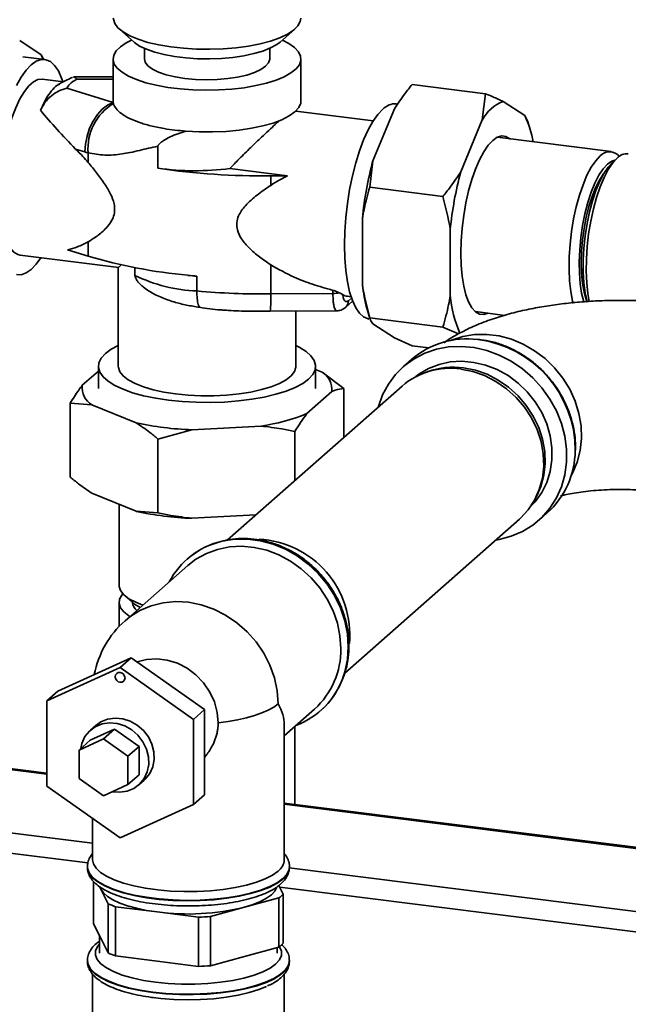
# Paper-space layout 'Blatt1' of a CAD drawing. Units: millimetres. Extents: x 0 to 5940, y 0 to 4200.
# Drawn here: x 5149 to 5266, y 1469 to 1658 of the extents above; entities that cross this region are included whole.
import ezdxf

# ---------------------------------------------------------------- set-up
doc = ezdxf.new("R2010")
doc.units = ezdxf.units.MM
doc.header["$LTSCALE"] = 10

psp = doc.layouts.new('Blatt1')

# ---------------------------------------------------------------- linework, layer by layer
at = {"color": 7, "linetype": 'Continuous', "lineweight": 35}
for p, q in [((5168.35, 1656.12), (5171.16, 1653.65)), ((5199.13, 1653.65), (5201.93, 1656.12)), ((5149.27, 1653.92), (5153.38, 1651.21)), ((5173.14, 1652.44), (5173.14, 1650.41)), ((5197.14, 1650.41), (5197.14, 1652.44)), ((5154.07, 1650.31), (5149.86, 1650.84)), ((5153.38, 1651.21), (5153.91, 1650.21)), ((5167.14, 1650.41), (5167.14, 1642.4)), ((5203.14, 1642.4), (5203.14, 1650.41)), ((5157.66, 1646.02), (5153.59, 1646.54)), ((5159.33, 1646.83), (5159.37, 1646.91)), ((5167.14, 1647.01), (5159.56, 1646.96)), ((5167.14, 1646.56), (5160.23, 1646.51)), ((5158.31, 1644.81), (5167.17, 1642.09)), ((5238.46, 1643.75), (5224.43, 1645.52)), ((5167.14, 1642.4), (5167.17, 1642.09)), ((5237.85, 1638.71), (5238.46, 1643.75)), ((5245.99, 1639.55), (5241.87, 1642.25)), ((5216.98, 1638.55), (5202.14, 1640.42)), ((5221.02, 1640.83), (5216.9, 1630.87)), ((5237.85, 1638.71), (5233.74, 1628.75)), ((5245.99, 1639.55), (5246.52, 1638.54)), ((5247.08, 1636.72), (5246.55, 1638.55)), ((5262.55, 1632.66), (5240.75, 1635.41)), ((5161.75, 1632.59), (5159.98, 1633.13)), ((5175.73, 1633.67), (5175.73, 1629.45)), ((5162.37, 1630.58), (5162.37, 1632.41)), ((5216.9, 1630.87), (5216.3, 1625.83)), ((5263.72, 1631.41), (5262.78, 1630.59)), ((5200.58, 1628.01), (5189.52, 1629.41)), ((5200.58, 1628.01), (5197.34, 1627.99)), ((5197.34, 1626.17), (5197.34, 1627.99)), ((5230.33, 1624.06), (5216.3, 1625.83)), ((5214.89, 1619.81), (5214.89, 1607.15)), ((5231.73, 1617.69), (5231.73, 1605.03)), ((5162.37, 1612.59), (5162.37, 1615.35)), ((5149.34, 1612.8), (5168.23, 1610.42)), ((5162.37, 1612.59), (5158.44, 1613.8)), ((5168.14, 1610.53), (5168.14, 1591.49)), ((5171.34, 1610.4), (5171.34, 1608.92)), ((5197.34, 1605.36), (5197.34, 1610.95)), ((5183.2, 1605.93), (5183.2, 1608.76)), ((5197.34, 1605.36), (5209.25, 1605.45)), ((5209.25, 1605.45), (5209.25, 1606.05)), ((5212.01, 1604.91), (5212.73, 1604.82)), ((5212.23, 1604.06), (5212.81, 1604.57)), ((5211.68, 1602.79), (5213.03, 1603.99)), ((5197.26, 1602.03), (5209.99, 1602.12)), ((5202.14, 1591.49), (5202.14, 1602.06)), ((5215.81, 1602.47), (5216.33, 1600.65)), ((5230.33, 1599.02), (5216.3, 1600.79)), ((5236.54, 1601.97), (5242.15, 1601.26)), ((5216.9, 1599.64), (5221.02, 1596.94)), ((5233.31, 1597.71), (5230.33, 1599.02)), ((5221.02, 1596.94), (5224.43, 1595.44)), ((5227.63, 1595.04), (5224.43, 1595.44)), ((5164.34, 1591.49), (5164.34, 1587.24)), ((5205.94, 1587.24), (5205.94, 1591.49)), ((5224.32, 1592.8), (5222.69, 1591.37)), ((5161.25, 1587.86), (5164.34, 1590.58)), ((5205.94, 1590.88), (5207.19, 1590.37)), ((5207.19, 1590.37), (5211.35, 1587.26)), ((5227.46, 1590.48), (5226.82, 1590.25)), ((5222.49, 1587.69), (5189.01, 1558.17)), ((5209.03, 1586.63), (5204.28, 1582.44)), ((5211.35, 1577.87), (5211.35, 1587.26)), ((5163.09, 1584.12), (5158.93, 1584.4)), ((5158.93, 1570.26), (5158.93, 1584.4)), ((5171.59, 1580.66), (5163.09, 1584.12)), ((5195.48, 1580.04), (5182.23, 1579.32)), ((5182.23, 1579.32), (5175.75, 1577.55)), ((5201.96, 1569.59), (5201.96, 1578.98)), ((5175.75, 1563.41), (5175.75, 1577.55)), ((5255.69, 1575.44), (5255.72, 1575.89)), ((5171.59, 1563.69), (5163.09, 1567.15)), ((5248.06, 1566.18), (5248.36, 1566.78)), ((5168.29, 1565.03), (5168.29, 1549.53)), ((5171.59, 1563.69), (5175.75, 1563.41)), ((5194.51, 1563.02), (5182.23, 1562.35)), ((5248.66, 1561.94), (5250.28, 1563.37)), ((5211.51, 1532.67), (5244.98, 1562.19)), ((5181.33, 1554.53), (5181.3, 1554.5)), ((5181.47, 1553.31), (5169.44, 1542.71)), ((5168.29, 1546.23), (5168.29, 1541.6)), ((5169.38, 1547.55), (5170.78, 1546.31)), ((5170.62, 1535.61), (5156.59, 1529.22)), ((5170.62, 1535.61), (5168.5, 1533.74)), ((5184.65, 1525.68), (5170.62, 1535.61)), ((5154.47, 1527.35), (5168.5, 1533.74)), ((5168.5, 1533.74), (5182.53, 1523.81)), ((5156.59, 1529.22), (5154.47, 1527.35)), ((5154.47, 1511.02), (5154.47, 1527.35)), ((5184.65, 1525.68), (5182.53, 1523.81)), ((5184.65, 1509.35), (5184.65, 1525.68)), ((5199.93, 1520.67), (5205.74, 1525.79)), ((5206.9, 1525.48), (5206.93, 1525.51)), ((5068.17, 1524.15), (5154.47, 1513.28)), ((5154.47, 1513.48), (5068.54, 1524.3)), ((5182.53, 1523.81), (5182.53, 1507.48)), ((5162.76, 1519.79), (5167.44, 1521.92)), ((5163.87, 1522.66), (5162.81, 1521.73)), ((5167.44, 1521.92), (5165.32, 1520.05)), ((5167.44, 1521.92), (5172.12, 1518.61)), ((5199.93, 1496.89), (5199.93, 1522.83)), ((5201.99, 1507.49), (5201.99, 1522.48)), ((5160.64, 1517.92), (5165.32, 1520.05)), ((5162.76, 1519.79), (5160.64, 1517.92)), ((5165.32, 1520.05), (5170, 1516.74)), ((5160.64, 1512.47), (5160.64, 1517.92)), ((5172.12, 1518.61), (5170, 1516.74)), ((5172.12, 1518.61), (5172.12, 1513.17)), ((5170, 1516.74), (5170, 1511.3)), ((5056.15, 1513.55), (5163.23, 1500.06)), ((5165.32, 1509.16), (5160.64, 1512.47)), ((5172.12, 1513.17), (5170, 1511.3)), ((5172.07, 1511.23), (5173.13, 1512.16)), ((5168.5, 1501.08), (5154.47, 1511.02)), ((5170, 1511.3), (5165.32, 1509.16)), ((5055.09, 1509.79), (5162.32, 1496.28)), ((5184.65, 1509.35), (5182.53, 1507.48)), ((5182.53, 1507.48), (5168.5, 1501.08)), ((5311.75, 1493.66), (5199.93, 1507.75)), ((5199.93, 1507.55), (5311.38, 1493.51)), ((5163.23, 1504.81), (5163.23, 1496.89)), ((5162.23, 1495.56), (5162.23, 1495.48)), ((5200.9, 1495.32), (5299.36, 1482.91)), ((5200.93, 1495.48), (5200.93, 1495.56)), ((5200.93, 1495.4), (5200.93, 1495.48)), ((5163.43, 1484.63), (5163.43, 1492.74)), ((5164.57, 1491.75), (5164.8, 1491.26)), ((5164.8, 1491.26), (5166.18, 1488.47)), ((5199.73, 1490.3), (5198.91, 1491.96)), ((5199.07, 1491.65), (5298.3, 1479.15)), ((5192.35, 1487.79), (5198.91, 1489.59)), ((5198.91, 1489.59), (5198.91, 1480.16)), ((5199.73, 1480.88), (5199.73, 1490.3)), ((5166.18, 1488.47), (5166.18, 1479.05)), ((5167.63, 1478.45), (5167.63, 1487.88)), ((5167.63, 1487.88), (5175.57, 1486.88)), ((5185.78, 1486), (5192.35, 1487.79)), ((5175.57, 1486.88), (5183.51, 1485.88)), ((5183.51, 1485.88), (5183.51, 1476.45)), ((5185.78, 1476.58), (5185.78, 1486)), ((5164.8, 1481.84), (5163.43, 1484.63)), ((5164.58, 1482.29), (5164.58, 1478.98)), ((5166.18, 1479.05), (5164.8, 1481.84)), ((5198.91, 1480.16), (5192.35, 1478.37)), ((5198.58, 1478.98), (5198.58, 1480.07)), ((5175.57, 1477.45), (5167.63, 1478.45)), ((5192.35, 1478.37), (5185.78, 1476.58)), ((5162.23, 1477.57), (5162.23, 1477.49)), ((5183.51, 1476.45), (5175.57, 1477.45)), ((5200.93, 1477.49), (5200.93, 1477.57)), ((5163.23, 1474.94), (5163.23, 1461.22)), ((5199.93, 1413.93), (5199.93, 1474.93))]:
    psp.add_line(p, q, dxfattribs=at)
at = {"color": 7, "linetype": 'Continuous', "lineweight": 35, "flags": 128}
for points in [[(5167.19, 1658.24), (5167.2, 1658.05), (5167.46, 1657.2), (5168.09, 1656.37), (5169.06, 1655.58), (5170.36, 1654.84), (5171.96, 1654.18), (5173.82, 1653.59), (5175.92, 1653.1), (5178.21, 1652.72), (5180.63, 1652.45), (5183.15, 1652.29), (5185.71, 1652.26)], [(5185.71, 1652.26), (5188.26, 1652.35), (5190.74, 1652.55), (5193.11, 1652.88), (5195.32, 1653.31), (5197.32, 1653.84), (5199.07, 1654.46), (5200.54, 1655.16), (5201.7, 1655.93), (5202.52, 1656.73), (5202.98, 1657.57), (5203.09, 1658.24)], [(5170.68, 1653.99), (5169.67, 1653.48), (5168.54, 1652.73), (5167.73, 1651.94), (5167.27, 1651.11), (5167.15, 1650.28), (5167.38, 1649.44), (5167.96, 1648.63), (5168.87, 1647.85), (5170.1, 1647.12), (5171.62, 1646.45), (5173.4, 1645.86), (5175.42, 1645.36), (5177.62, 1644.96), (5179.97, 1644.67), (5182.42, 1644.48), (5184.92, 1644.41), (5187.43, 1644.46), (5189.89, 1644.62), (5192.26, 1644.9), (5194.49, 1645.29), (5196.54, 1645.77), (5198.37, 1646.34), (5199.94, 1647), (5201.22, 1647.72), (5202.19, 1648.49), (5202.83, 1649.3), (5203.12, 1650.13), (5203.07, 1650.97), (5202.66, 1651.79), (5201.91, 1652.59), (5200.84, 1653.35), (5199.61, 1653.98)], [(5185.62, 1650.43), (5183.33, 1650.46), (5181.09, 1650.61), (5178.94, 1650.88), (5176.93, 1651.24), (5175.12, 1651.71), (5173.55, 1652.26), (5172.24, 1652.89), (5171.24, 1653.58), (5171.16, 1653.65)], [(5199.13, 1653.65), (5198.5, 1653.17), (5197.31, 1652.52), (5195.85, 1651.93), (5194.13, 1651.43), (5192.2, 1651.02), (5190.1, 1650.71), (5187.89, 1650.51), (5185.62, 1650.43)], [(5157.54, 1646.07), (5157.3, 1646.75), (5156.67, 1648.12), (5155.94, 1649.18), (5155.14, 1649.9), (5154.28, 1650.27), (5153.37, 1650.29), (5152.43, 1649.96), (5151.47, 1649.28), (5150.51, 1648.27), (5149.56, 1646.93), (5148.65, 1645.31)], [(5153.38, 1651.21), (5153.72, 1650.51), (5153.79, 1650.34)], [(5173.14, 1650.41), (5173.3, 1649.77), (5173.82, 1649.09), (5174.68, 1648.46), (5175.86, 1647.88), (5177.32, 1647.38), (5179.01, 1646.97), (5180.9, 1646.67), (5182.91, 1646.48), (5184.99, 1646.41), (5187.08, 1646.46), (5189.11, 1646.64), (5191.01, 1646.92), (5192.74, 1647.32), (5194.24, 1647.8), (5195.46, 1648.37), (5196.37, 1649), (5196.93, 1649.67), (5197.14, 1650.36), (5197.14, 1650.41)], [(5153.59, 1646.54), (5152.77, 1646.47), (5151.91, 1646.04), (5151.03, 1645.27), (5150.16, 1644.16), (5149.32, 1642.75), (5148.53, 1641.05), (5147.79, 1639.12), (5147.14, 1636.98), (5146.58, 1634.69), (5146.12, 1632.28), (5145.78, 1629.83), (5145.56, 1627.37), (5145.46, 1624.96), (5145.49, 1622.65), (5145.65, 1620.49), (5145.94, 1618.52), (5146.34, 1616.8), (5146.85, 1615.34), (5147.46, 1614.2), (5148.15, 1613.38), (5148.92, 1612.91), (5149.34, 1612.8)], [(5181.08, 1636.55), (5183.63, 1636.42), (5186.22, 1636.41), (5188.78, 1636.52), (5191.27, 1636.76), (5193.63, 1637.11), (5195.81, 1637.57), (5197.78, 1638.13), (5199.48, 1638.77), (5200.89, 1639.5), (5201.98, 1640.28), (5202.72, 1641.1), (5203.09, 1641.96), (5203.14, 1642.4)], [(5167.17, 1642.09), (5166.11, 1641.56), (5165.09, 1640.76), (5164.15, 1639.73), (5163.33, 1638.49), (5162.66, 1637.11), (5162.16, 1635.62), (5161.85, 1634.09), (5161.75, 1632.59)], [(5216.22, 1600.55), (5216, 1600.59), (5215.14, 1600.96), (5214.34, 1601.68), (5213.62, 1602.73), (5212.98, 1604.1), (5212.45, 1605.76), (5212.02, 1607.69), (5211.71, 1609.85), (5211.53, 1612.2), (5211.46, 1614.7), (5211.53, 1617.31), (5211.71, 1620), (5212.02, 1622.7), (5212.45, 1625.37), (5212.98, 1627.98), (5213.62, 1630.47), (5214.34, 1632.8), (5215.14, 1634.93), (5216, 1636.82), (5216.91, 1638.45), (5217.86, 1639.78), (5218.82, 1640.8)], [(5243.19, 1635.1), (5243.16, 1635.12), (5242.4, 1635.56), (5241.58, 1635.65), (5240.73, 1635.4), (5239.86, 1634.8), (5239, 1633.87), (5238.15, 1632.62), (5237.33, 1631.09), (5236.57, 1629.31), (5235.87, 1627.3), (5235.25, 1625.12), (5234.73, 1622.8), (5234.32, 1620.4), (5234.01, 1617.95), (5233.83, 1615.52), (5233.77, 1613.15)], [(5255.25, 1603.56), (5255.14, 1604), (5254.8, 1605.84), (5254.58, 1607.89), (5254.49, 1610.11), (5254.52, 1612.46), (5254.68, 1614.88), (5254.96, 1617.32), (5255.36, 1619.73), (5255.86, 1622.06), (5256.47, 1624.27), (5257.16, 1626.29), (5257.91, 1628.1), (5258.73, 1629.64), (5259.58, 1630.89), (5260.44, 1631.83)], [(5263.72, 1631.41), (5262.85, 1630.48), (5262, 1629.23), (5261.19, 1627.68), (5260.43, 1625.88), (5259.74, 1623.85), (5259.14, 1621.65), (5258.63, 1619.32), (5258.23, 1616.91), (5257.95, 1614.46), (5257.8, 1612.04), (5257.76, 1609.7), (5257.86, 1607.48), (5258.08, 1605.43), (5258.34, 1603.92)], [(5261.85, 1630.24), (5262.67, 1630.8), (5263.22, 1630.98)], [(5257.34, 1603.74), (5257.29, 1603.88), (5256.89, 1605.48), (5256.61, 1607.31), (5256.45, 1609.35), (5256.42, 1611.54), (5256.52, 1613.82), (5256.74, 1616.15), (5257.08, 1618.47), (5257.53, 1620.73), (5258.08, 1622.87), (5258.72, 1624.85), (5259.44, 1626.61), (5260.21, 1628.12), (5261.02, 1629.34), (5261.85, 1630.24)], [(5257.95, 1603.8), (5257.93, 1603.89), (5257.57, 1605.59), (5257.32, 1607.5), (5257.19, 1609.6), (5257.19, 1611.83), (5257.32, 1614.15), (5257.57, 1616.51), (5257.93, 1618.84), (5258.4, 1621.1), (5258.97, 1623.24), (5259.62, 1625.21), (5260.35, 1626.97), (5261.13, 1628.47), (5261.95, 1629.69), (5262.78, 1630.59)], [(5257.95, 1603.8), (5257.77, 1604.27), (5257.36, 1605.71), (5257.05, 1607.39), (5256.87, 1609.27), (5256.81, 1611.32), (5256.87, 1613.48), (5257.05, 1615.69), (5257.36, 1617.9), (5257.77, 1620.07), (5258.28, 1622.12), (5258.88, 1624.02), (5259.56, 1625.72), (5260.29, 1627.17), (5261.04, 1628.32)], [(5151.47, 1610.06), (5152.43, 1611.07), (5153.31, 1612.3)], [(5233.77, 1613.15), (5233.83, 1610.9), (5234.01, 1608.79), (5234.32, 1606.88), (5234.73, 1605.22), (5235.25, 1603.82), (5235.87, 1602.72), (5236.57, 1601.94), (5237.33, 1601.51), (5238.15, 1601.41), (5238.98, 1601.66)], [(5148.65, 1609.07), (5149.56, 1609.05), (5150.51, 1609.38), (5151.47, 1610.06)], [(5231.84, 1596.44), (5231.96, 1596.49), (5234.12, 1597.19), (5236.39, 1597.56), (5238.74, 1597.59), (5241.1, 1597.3), (5243.44, 1596.67), (5245.72, 1595.72), (5247.88, 1594.48), (5249.88, 1592.97), (5251.7, 1591.21), (5253.28, 1589.23), (5254.6, 1587.09), (5255.64, 1584.82), (5256.37, 1582.46), (5256.78, 1580.06), (5256.86, 1577.67), (5256.61, 1575.33), (5256.04, 1573.09), (5255.16, 1570.99), (5254.82, 1570.38)], [(5177.79, 1585), (5175.31, 1585.38), (5173, 1585.86), (5170.9, 1586.43), (5169.05, 1587.1), (5167.46, 1587.83), (5166.18, 1588.63), (5165.23, 1589.48), (5164.62, 1590.37), (5164.35, 1591.27), (5164.45, 1592.18), (5164.89, 1593.07), (5165.69, 1593.94), (5166.81, 1594.76), (5168.14, 1595.48)], [(5202.14, 1595.48), (5202.82, 1595.14), (5204.1, 1594.34), (5205.05, 1593.49), (5205.67, 1592.61), (5205.93, 1591.7), (5205.84, 1590.8), (5205.39, 1589.9), (5204.6, 1589.04), (5203.47, 1588.21), (5202.03, 1587.44), (5200.3, 1586.74), (5198.32, 1586.12), (5196.1, 1585.59), (5193.7, 1585.17), (5191.15, 1584.85), (5188.5, 1584.64), (5185.79, 1584.56), (5183.07, 1584.59), (5180.39, 1584.74), (5177.79, 1585)], [(5217.95, 1583.69), (5217.97, 1583.77), (5218.77, 1586.01), (5219.88, 1588.08), (5221.27, 1589.94), (5222.91, 1591.56), (5224.79, 1592.92), (5226.85, 1593.99), (5229.08, 1594.75), (5231.42, 1595.19), (5233.84, 1595.3), (5236.29, 1595.07), (5238.73, 1594.52), (5241.11, 1593.64), (5243.4, 1592.47), (5245.55, 1591.01), (5247.53, 1589.29), (5249.29, 1587.35), (5250.81, 1585.22), (5252.06, 1582.94), (5253.02, 1580.54), (5253.66, 1578.07), (5253.99, 1575.58), (5253.99, 1573.11), (5253.66, 1570.7), (5253.02, 1568.4), (5252.06, 1566.25), (5250.81, 1564.28), (5249.29, 1562.53), (5247.53, 1561.03), (5245.55, 1559.82), (5243.4, 1558.9), (5241.11, 1558.3), (5240.43, 1558.19)], [(5179.13, 1586.19), (5176.88, 1586.53), (5174.81, 1586.99), (5172.95, 1587.54), (5171.36, 1588.17), (5170.05, 1588.88), (5169.07, 1589.64), (5168.44, 1590.44), (5168.16, 1591.26), (5168.14, 1591.49)], [(5202.14, 1591.49), (5202.13, 1591.3), (5201.87, 1590.48), (5201.25, 1589.68), (5200.29, 1588.92), (5199.01, 1588.21), (5197.43, 1587.57), (5195.58, 1587.02), (5193.52, 1586.56), (5191.28, 1586.2), (5188.9, 1585.96), (5186.45, 1585.84), (5183.97, 1585.83), (5181.51, 1585.95), (5179.13, 1586.19)], [(5225.13, 1589.51), (5225.73, 1589.96), (5227.57, 1591.06), (5229.59, 1591.85), (5231.74, 1592.32), (5233.97, 1592.45), (5236.24, 1592.25), (5238.5, 1591.71), (5240.7, 1590.86), (5242.79, 1589.7), (5244.72, 1588.26), (5246.47, 1586.58), (5247.98, 1584.68), (5249.24, 1582.62), (5250.2, 1580.43), (5250.85, 1578.15), (5251.19, 1575.85), (5251.19, 1573.56), (5250.85, 1571.34), (5250.2, 1569.23), (5249.24, 1567.28), (5247.98, 1565.53), (5247.11, 1564.59)], [(5244.98, 1562.19), (5245.18, 1562.37), (5246.66, 1563.99), (5247.87, 1565.83), (5248.78, 1567.87), (5249.37, 1570.06), (5249.62, 1572.35), (5249.54, 1574.7), (5249.12, 1577.06), (5248.37, 1579.37), (5247.3, 1581.58), (5245.95, 1583.65), (5244.34, 1585.54), (5242.5, 1587.2), (5240.48, 1588.6), (5238.31, 1589.71), (5236.05, 1590.51), (5233.73, 1590.97)], [(5234.26, 1591.19), (5236.54, 1590.73), (5238.77, 1589.95), (5240.91, 1588.86), (5242.9, 1587.48), (5244.71, 1585.84), (5246.29, 1583.99), (5247.62, 1581.94), (5248.67, 1579.76), (5249.41, 1577.49), (5249.82, 1575.17), (5249.91, 1572.86), (5249.66, 1570.6), (5249.08, 1568.45), (5248.36, 1566.78)], [(5187.8, 1557.89), (5188.04, 1557.95), (5190.42, 1558.32), (5192.87, 1558.35), (5195.34, 1558.04), (5197.79, 1557.39), (5200.16, 1556.42), (5202.43, 1555.14), (5204.54, 1553.58), (5206.46, 1551.77), (5208.14, 1549.74), (5209.57, 1547.52), (5210.7, 1545.17), (5211.53, 1542.72), (5212.03, 1540.22), (5212.2, 1537.71), (5212.03, 1535.25), (5211.53, 1532.87), (5211.29, 1532.12)], [(5211.2, 1531.8), (5211.56, 1532.9), (5212.06, 1535.28), (5212.23, 1537.74), (5212.06, 1540.24), (5211.56, 1542.74), (5210.73, 1545.2), (5209.6, 1547.55), (5208.17, 1549.76), (5206.49, 1551.8), (5204.57, 1553.61), (5202.46, 1555.17), (5200.19, 1556.45), (5197.82, 1557.42), (5195.37, 1558.06), (5192.9, 1558.38), (5190.45, 1558.34), (5188.3, 1558.02)], [(5181.47, 1553.31), (5183.03, 1554.52), (5185.02, 1555.62), (5187.17, 1556.4), (5189.45, 1556.86), (5191.81, 1556.98), (5194.2, 1556.77), (5196.58, 1556.21), (5198.91, 1555.34), (5201.13, 1554.15), (5203.2, 1552.68), (5205.09, 1550.96), (5206.75, 1549.01), (5208.16, 1546.88), (5209.28, 1544.61), (5210.1, 1542.24), (5210.6, 1539.82), (5210.77, 1537.39)], [(5168.29, 1549.53), (5168.31, 1549.3), (5168.58, 1548.49), (5169.22, 1547.7), (5170.19, 1546.94), (5171.48, 1546.25), (5172.83, 1545.7)], [(5170.37, 1543.53), (5170.19, 1543.64), (5169.22, 1544.4), (5168.58, 1545.19), (5168.31, 1546), (5168.39, 1546.82), (5168.82, 1547.63), (5169.04, 1547.88)], [(5198.75, 1526.79), (5198.57, 1529.27), (5198.05, 1531.75), (5197.2, 1534.17), (5196.02, 1536.48), (5194.55, 1538.64), (5192.82, 1540.61), (5190.86, 1542.33), (5188.71, 1543.79), (5186.42, 1544.94), (5184.02, 1545.77), (5181.58, 1546.25), (5179.14, 1546.38), (5176.75, 1546.16), (5174.45, 1545.59), (5172.3, 1544.67), (5170.34, 1543.44), (5169.44, 1542.71)], [(5170.78, 1546.31), (5171.28, 1545.92), (5172.36, 1545.28)], [(5171.76, 1534.81), (5173.58, 1535.29), (5175.53, 1535.41), (5177.52, 1535.16), (5179.47, 1534.55), (5181.32, 1533.59), (5183.01, 1532.33), (5184.48, 1530.79), (5185.67, 1529.05), (5186.56, 1527.14), (5187.1, 1525.15), (5187.28, 1523.14)], [(5167.56, 1531.98), (5167.64, 1532.33), (5167.84, 1532.61), (5168.14, 1532.77), (5168.5, 1532.8), (5168.86, 1532.68), (5169.16, 1532.44), (5169.36, 1532.11), (5169.44, 1531.74), (5169.36, 1531.39), (5169.16, 1531.11), (5168.86, 1530.94), (5168.5, 1530.91), (5168.14, 1531.03), (5167.84, 1531.27), (5167.64, 1531.61), (5167.56, 1531.98)], [(5198.75, 1526.79), (5197.92, 1526.16), (5196.88, 1525.57), (5195.66, 1525.03), (5194.26, 1524.53), (5192.7, 1524.08), (5191.01, 1523.7), (5189.19, 1523.38), (5187.28, 1523.14)], [(5163.87, 1522.66), (5164.81, 1523.33), (5166.11, 1523.86), (5167.52, 1524.06), (5168.99, 1523.93), (5170.43, 1523.48), (5171.77, 1522.72), (5172.95, 1521.69), (5173.91, 1520.45), (5174.6, 1519.06), (5174.97, 1517.58), (5175.03, 1516.1), (5174.76, 1514.68), (5174.17, 1513.4), (5173.3, 1512.32), (5173.13, 1512.16)], [(5167.03, 1509.94), (5168.42, 1509.83), (5169.83, 1510.03), (5171.13, 1510.56), (5172.24, 1511.38), (5173.11, 1512.46), (5173.7, 1513.74), (5173.97, 1515.16), (5173.91, 1516.65), (5173.53, 1518.12), (5172.85, 1519.51), (5171.89, 1520.75), (5170.71, 1521.78), (5169.37, 1522.54), (5167.93, 1523), (5166.46, 1523.13), (5165.05, 1522.92), (5163.75, 1522.4), (5162.64, 1521.57), (5161.77, 1520.49), (5161.18, 1519.21), (5160.95, 1518.19)], [(5198.75, 1494.73), (5197.68, 1493.96), (5196.29, 1493.24), (5194.62, 1492.59), (5192.7, 1492.03), (5190.56, 1491.56), (5188.25, 1491.2), (5185.8, 1490.94), (5183.28, 1490.8), (5180.72, 1490.78), (5178.17, 1490.88), (5175.7, 1491.1), (5173.34, 1491.43), (5171.13, 1491.87), (5169.14, 1492.4), (5167.38, 1493.02), (5165.9, 1493.72), (5164.73, 1494.48), (5163.88, 1495.28), (5163.38, 1496.12), (5163.23, 1496.89)], [(5200.93, 1495.57), (5200.86, 1494.99), (5200.44, 1494.12), (5199.68, 1493.28), (5198.58, 1492.48), (5197.16, 1491.74), (5195.46, 1491.07), (5193.49, 1490.48), (5191.3, 1489.98), (5188.94, 1489.59), (5186.43, 1489.32), (5183.83, 1489.15), (5181.2, 1489.11), (5178.57, 1489.19), (5175.99, 1489.39), (5173.52, 1489.7), (5171.2, 1490.12), (5169.07, 1490.64), (5167.18, 1491.25), (5165.55, 1491.95), (5164.23, 1492.71), (5163.22, 1493.52), (5162.56, 1494.37), (5162.25, 1495.25), (5162.23, 1495.55)], [(5162.23, 1495.48), (5162.25, 1495.17), (5162.56, 1494.29), (5163.22, 1493.44), (5164.23, 1492.63), (5165.55, 1491.87), (5167.18, 1491.17), (5169.07, 1490.56), (5171.2, 1490.04), (5173.52, 1489.62), (5175.99, 1489.3), (5178.57, 1489.11), (5181.2, 1489.03), (5183.83, 1489.07), (5186.43, 1489.24), (5188.94, 1489.51), (5191.3, 1489.9), (5193.49, 1490.4), (5195.46, 1490.98), (5197.16, 1491.66), (5198.58, 1492.4), (5199.68, 1493.2)], [(5175.57, 1486.88), (5173.55, 1487.19), (5171.66, 1487.58), (5169.94, 1488.05), (5168.43, 1488.59), (5167.13, 1489.19), (5166.09, 1489.85), (5165.31, 1490.54), (5164.8, 1491.26)], [(5198.51, 1491.64), (5198.5, 1491.62), (5198.13, 1490.89), (5197.48, 1490.18), (5196.56, 1489.5), (5195.39, 1488.87), (5193.97, 1488.3), (5192.35, 1487.79)], [(5164.58, 1480.8), (5164.16, 1480.27), (5163.78, 1479.43), (5163.77, 1478.58), (5164.12, 1477.74), (5164.83, 1476.93), (5165.88, 1476.15), (5167.25, 1475.44), (5168.9, 1474.79), (5170.82, 1474.23), (5172.96, 1473.77), (5175.27, 1473.42)], [(5175.27, 1473.42), (5177.71, 1473.17), (5180.23, 1473.05), (5182.78, 1473.04), (5185.3, 1473.16), (5187.75, 1473.4), (5190.07, 1473.75), (5192.22, 1474.2), (5194.15, 1474.76), (5195.82, 1475.39), (5197.21, 1476.11), (5198.28, 1476.88), (5199.01, 1477.69), (5199.38, 1478.53), (5199.39, 1479.38), (5199.04, 1480.22), (5199.03, 1480.24)], [(5174.74, 1471.53), (5172.34, 1471.9), (5170.11, 1472.37), (5168.1, 1472.94), (5166.33, 1473.6), (5164.85, 1474.33), (5163.68, 1475.12), (5162.85, 1475.95), (5162.36, 1476.82), (5162.23, 1477.56)], [(5162.23, 1477.49), (5162.36, 1476.73), (5162.85, 1475.87), (5163.68, 1475.03), (5164.85, 1474.24), (5166.33, 1473.52), (5168.1, 1472.86), (5170.11, 1472.29), (5172.34, 1471.82), (5174.74, 1471.45)], [(5200.93, 1477.59), (5200.93, 1477.44), (5200.7, 1476.56), (5200.11, 1475.7), (5199.17, 1474.88), (5197.91, 1474.11), (5196.35, 1473.4), (5194.51, 1472.77), (5192.42, 1472.22), (5190.14, 1471.78), (5187.7, 1471.45), (5185.14, 1471.23), (5182.52, 1471.12), (5179.88, 1471.14), (5177.27, 1471.28), (5174.74, 1471.53)], [(5174.74, 1471.45), (5177.27, 1471.2), (5179.88, 1471.06), (5182.52, 1471.04), (5185.14, 1471.15), (5187.7, 1471.37), (5190.14, 1471.7), (5192.42, 1472.14), (5194.51, 1472.69), (5196.35, 1473.32), (5197.91, 1474.03), (5199.17, 1474.8), (5200.11, 1475.62), (5200.7, 1476.48), (5200.93, 1477.36), (5200.93, 1477.49)], [(5174.81, 1470.47), (5176.31, 1470.29), (5178.8, 1470.11), (5181.36, 1470.04), (5183.91, 1470.09), (5186.42, 1470.25), (5188.84, 1470.53), (5191.11, 1470.93), (5193.2, 1471.42), (5195.07, 1472), (5196.53, 1472.61)]]:
    psp.add_lwpolyline(points, dxfattribs=at)
at = {"color": 7, "linetype": 'Continuous', "lineweight": 35}
for centre, radius, start, end in [((5244.52, 1635.19), 7.54, 110.5856, 152.2336), ((5172.44, 1633.24), 10.1, 121.1666, 184.6787), ((5169.26, 1642.41), 2.12, 188.8312, 194.5973), ((5221.22, 1638.5), 3.32, 86.6791, 136.4073), ((5229.03, 1631.3), 18.85, 9.8947, 25.9356), ((5282.93, 1613.16), 68.36, 164.9814, 174.4115), ((5262.22, 1630.27), 2.36, 37.5961, 138.8796), ((5265.65, 1629.61), 2.64, 86.1443, 136.9421), ((5195.99, 1768.27), 140.29, 261.6964, 270.5498), ((5182.81, 1682.4), 53.42, 262.3842, 277.2209), ((5299.76, 1611.04), 68.36, 164.9814, 174.4115), ((5190.98, 1710.13), 101.64, 253.6492, 264.6345), ((5184.28, 1635.27), 29.36, 243.8492, 267.8913), ((5195.29, 1742.99), 134.78, 264.1176, 264.852), ((5187.13, 1658.45), 49.84, 263.4919, 265.4777), ((5244.16, 1610.42), 29.45, 186.3774, 195.6642), ((5196.19, 1751.66), 146.31, 264.9046, 270.4473), ((5172.38, 1604.24), 24.98, 354.9286, 2.5816), ((5209.27, 1610.35), 4.9, 269.806, 284.3053), ((5212.29, 1606.95), 2.06, 235.1381, 262.3761), ((5254.82, 1607.14), 23.19, 185.208, 203.6597), ((5210.56, 1604.03), 1.67, 313.1659, 0.9631), ((5234.95, 1580.46), 16.29, 82.7782, 130.7474), ((5234.29, 1575.44), 21.36, 359.6897, 82.725), ((5232.33, 1576.78), 14.54, 82.3554, 109.5518), ((5205.26, 1587.1), 3.8, 352.8607, 59.4424), ((5231.71, 1576.98), 14.14, 81.7779, 130.7249), ((5165.02, 1587.39), 3.8, 172.8607, 239.4424), ((5190.37, 1616.13), 36.45, 278.0708, 292.4455), ((5184.29, 1638.58), 59.3, 257.6332, 268.0053), ((5239.33, 1575.47), 16.32, 312.132, 359.4807), ((5184.29, 1621.61), 59.3, 257.6332, 268.0053), ((5191.41, 1543.06), 15.26, 103.6773, 152.2122), ((5191.52, 1542.91), 15.45, 102.0193, 131.237), ((5194.16, 1540.05), 18.32, 354.7008, 86.9818), ((5173.14, 1546.39), 2.26, 184.1088, 229.3984), ((5181.58, 1528.95), 18.35, 131.4096, 169.1843), ((5195.49, 1537.12), 15.28, 312.1303, 1.0054), ((5196.8, 1536.95), 15.28, 290.6122, 341.5868), ((5196.68, 1537.06), 15.44, 311.5811, 340.0911), ((5197.04, 1497.07), 2.9, 306.1027, 356.4494), ((5197.84, 1495.7), 3.1, 306.3763, 354.4644), ((5195.39, 1494.4), 5.97, 306.1937, 316.6256), ((5173.77, 1505.02), 18.21, 245.3588, 250.3167), ((5181.51, 1532.27), 45.78, 262.5487, 283.6968), ((5181.65, 1540.82), 54.98, 271.9366, 274.309), ((5195.39, 1484.98), 5.97, 306.1937, 316.6256), ((5173.77, 1495.59), 18.21, 245.3588, 250.3167), ((5181.65, 1531.4), 54.98, 271.9366, 274.309)]:
    psp.add_arc(centre, radius, start, end, dxfattribs=at)
psp.add_ellipse((5181.58, 1528.95), major_axis=(17.94, -8.1), ratio=0.476834, start_param=0.212016, end_param=0.573383, dxfattribs=at)
for points, knots in [([(5159.31, 1646.86), (5159.08, 1646.75), (5158.03, 1646.25), (5157.26, 1645.83), (5156.65, 1645.5)], [0, 0, 0, 0, 0.213635, 1, 1, 1, 1]), ([(5160.23, 1646.51), (5159.7, 1646.21), (5158.75, 1645.68), (5158.45, 1645.08), (5158.31, 1644.81)], [0, 0, 0, 0, 0.557056, 1, 1, 1, 1]), ([(5159.56, 1646.91), (5159.62, 1646.92), (5159.8, 1646.96), (5160.06, 1646.69), (5160.23, 1646.51)], [0, 0, 0, 0, 0.310558, 1, 1, 1, 1]), ([(5156.9, 1645.59), (5156.72, 1645.51), (5156.21, 1645.26), (5155.32, 1644.3), (5154.26, 1642.76), (5153.59, 1641.3), (5153.25, 1640.56)], [0, 0, 0, 0, 0.139141, 0.411017, 0.700421, 1, 1, 1, 1]), ([(5158.31, 1644.81), (5157.77, 1644.65), (5156.74, 1644.35), (5155.29, 1643.39), (5154.06, 1642.15), (5153.51, 1641.07), (5153.25, 1640.56)], [0, 0, 0, 0, 0.259746, 0.500433, 0.764306, 1, 1, 1, 1]), ([(5224.43, 1645.52), (5223.96, 1644.93), (5222.73, 1643.39), (5221.67, 1641.8), (5221.02, 1640.83)], [0, 0, 0, 0, 0.385815, 1, 1, 1, 1]), ([(5238.46, 1643.75), (5238.93, 1643.55), (5240.16, 1643.05), (5241.22, 1642.55), (5241.87, 1642.25)], [0, 0, 0, 0, 0.385815, 1, 1, 1, 1]), ([(5159.98, 1633.13), (5158.76, 1634.4), (5156.29, 1636.99), (5154.27, 1639.36), (5153.25, 1640.56)], [0, 0, 0, 0, 0.494621, 1, 1, 1, 1]), ([(5167.21, 1641.88), (5167.34, 1641.55), (5167.62, 1640.88), (5168.65, 1639.93), (5170.13, 1639.04), (5172.03, 1638.25), (5174.32, 1637.57), (5177.28, 1636.94), (5179.67, 1636.7), (5181.08, 1636.55)], [0, 0, 0, 0, 0.132339, 0.268516, 0.400856, 0.537033, 0.669372, 0.805549, 1, 1, 1, 1]), ([(5199.01, 1638.58), (5198.74, 1638.34), (5197.78, 1637.47), (5195.88, 1635.7), (5193.5, 1633.42), (5191.43, 1631.4), (5190.11, 1630.02), (5189.52, 1629.41)], [0, 0, 0, 0, 0.112111, 0.402986, 0.612276, 0.827557, 1, 1, 1, 1]), ([(5181.08, 1636.55), (5180.04, 1636.23), (5178.48, 1635.76), (5176.94, 1634.86), (5176.24, 1634.35), (5175.93, 1634.05), (5175.8, 1633.88), (5175.74, 1633.77), (5175.73, 1633.7), (5175.73, 1633.67)], [0, 0, 0, 0, 0.497672, 0.748646, 0.874249, 0.936931, 0.968274, 0.985586, 1, 1, 1, 1]), ([(5159.98, 1633.13), (5160.45, 1632.66), (5161.27, 1631.85), (5162.04, 1630.96), (5162.37, 1630.58)], [0, 0, 0, 0, 0.57668, 1, 1, 1, 1]), ([(5175.73, 1633.67), (5175.13, 1633.55), (5173.93, 1633.31), (5172.17, 1632.86), (5170.48, 1632.48), (5168.25, 1632.08), (5165.53, 1631.85), (5163.43, 1632.22), (5162.37, 1632.41)], [0, 0, 0, 0, 0.124908, 0.24962, 0.385105, 0.49839, 0.748016, 1, 1, 1, 1]), ([(5162.37, 1632.41), (5162.25, 1632.44), (5162.05, 1632.5), (5161.84, 1632.56), (5161.75, 1632.59)], [0, 0, 0, 0, 0.559991, 1, 1, 1, 1]), ([(5162.37, 1630.58), (5162.91, 1629.93), (5163.99, 1628.62), (5165.48, 1626.61), (5166.68, 1624.63), (5167.38, 1622.82), (5167.51, 1621.22), (5167.11, 1619.65), (5166.01, 1618.05), (5164.32, 1616.56), (5163.02, 1615.76), (5162.37, 1615.35)], [0, 0, 0, 0, 0.124373, 0.249862, 0.357695, 0.448866, 0.517695, 0.586454, 0.70092, 0.848787, 1, 1, 1, 1]), ([(5197.34, 1626.17), (5197.91, 1626.53), (5198.96, 1627.19), (5200.07, 1627.75), (5200.58, 1628.01)], [0, 0, 0, 0, 0.543326, 1, 1, 1, 1]), ([(5230.33, 1624.06), (5230.8, 1624.65), (5232.03, 1626.18), (5233.09, 1627.77), (5233.74, 1628.75)], [0, 0, 0, 0, 0.385815, 1, 1, 1, 1]), ([(5197.34, 1610.95), (5196.61, 1611.44), (5195.16, 1612.42), (5193.25, 1614.05), (5191.75, 1615.77), (5190.9, 1617.45), (5190.75, 1619.02), (5191.23, 1620.67), (5192.58, 1622.5), (5194.73, 1624.38), (5196.46, 1625.57), (5197.34, 1626.17)], [0, 0, 0, 0, 0.124373, 0.249862, 0.357695, 0.448866, 0.517695, 0.586454, 0.70092, 0.848787, 1, 1, 1, 1]), ([(5216.3, 1625.83), (5215.91, 1624.42), (5215.36, 1622.44), (5215, 1620.4), (5214.89, 1619.81)], [0, 0, 0, 0, 0.7117844, 1, 1, 1, 1]), ([(5231.73, 1617.69), (5231.72, 1617.77), (5231.38, 1619.9), (5230.85, 1622.02), (5230.33, 1624.06)], [0, 0, 0, 0, 0.03596, 1, 1, 1, 1]), ([(5162.37, 1615.35), (5161.69, 1615.01), (5160.43, 1614.36), (5159.07, 1613.98), (5158.44, 1613.8)], [0, 0, 0, 0, 0.5351168, 1, 1, 1, 1]), ([(5168.77, 1610.99), (5168.52, 1610.77), (5168.14, 1610.43), (5168.22, 1610.5), (5168.25, 1610.53)], [0, 0, 0, 0, 0.652608, 1, 1, 1, 1]), ([(5209.25, 1606.05), (5207.95, 1606.42), (5205.44, 1607.15), (5201.38, 1608.67), (5198.82, 1610.11), (5197.34, 1610.95)], [0, 0, 0, 0, 0.313905, 0.603416, 1, 1, 1, 1]), ([(5183.69, 1602.81), (5182.87, 1602.93), (5181.2, 1603.19), (5178.71, 1603.82), (5176.26, 1604.69), (5174.35, 1605.66), (5173.08, 1606.55), (5172.39, 1607.16), (5171.9, 1607.68), (5171.6, 1608.12), (5171.42, 1608.49), (5171.35, 1608.73), (5171.34, 1608.87), (5171.34, 1608.92)], [0, 0, 0, 0, 0.161437, 0.326509, 0.508763, 0.696333, 0.792789, 0.859569, 0.90584, 0.953724, 0.973043, 0.989322, 1, 1, 1, 1]), ([(5214.89, 1607.15), (5214.91, 1607.08), (5215.25, 1604.94), (5215.78, 1602.83), (5216.3, 1600.79)], [0, 0, 0, 0, 0.03596, 1, 1, 1, 1]), ([(5183.2, 1605.93), (5183.21, 1605.42), (5183.24, 1604.4), (5183.43, 1603.34), (5183.61, 1602.97), (5183.69, 1602.81)], [0, 0, 0, 0, 0.363092, 0.726184, 1, 1, 1, 1]), ([(5209.25, 1606.05), (5209.48, 1605.98), (5209.95, 1605.84), (5210.3, 1605.68), (5210.48, 1605.6)], [0, 0, 0, 0, 0.485252, 1, 1, 1, 1]), ([(5209.99, 1602.15), (5209.98, 1602.14), (5209.89, 1602.07), (5209.75, 1602.25), (5209.57, 1602.58), (5209.43, 1603.11), (5209.29, 1604), (5209.27, 1604.88), (5209.25, 1605.45)], [0, 0, 0, 0, 0.030267, 0.2071, 0.365708, 0.535729, 0.697466, 1, 1, 1, 1]), ([(5210.48, 1605.6), (5210.68, 1605.5), (5210.94, 1605.37), (5211.08, 1605.28), (5211.11, 1605.26)], [0, 0, 0, 0, 0.776897, 1, 1, 1, 1]), ([(5211.11, 1605.26), (5211.16, 1604.97), (5211.26, 1604.37), (5211.56, 1603.94), (5211.89, 1603.83), (5212.12, 1603.98), (5212.23, 1604.06)], [0, 0, 0, 0, 0.26434, 0.551506, 0.780815, 1, 1, 1, 1]), ([(5230.33, 1599.02), (5230.72, 1600.43), (5231.27, 1602.4), (5231.63, 1604.44), (5231.73, 1605.03)], [0, 0, 0, 0, 0.711784, 1, 1, 1, 1]), ([(5188.53, 1602.26), (5188.25, 1602.27), (5186.66, 1602.32), (5185.03, 1602.59), (5183.69, 1602.81)], [0, 0, 0, 0, 0.1772307, 1, 1, 1, 1]), ([(5209.97, 1602.12), (5210.25, 1602.15), (5210.68, 1602.19), (5211.27, 1602.47), (5211.54, 1602.69), (5211.68, 1602.79)], [0, 0, 0, 0, 0.491661, 0.744937, 1, 1, 1, 1]), ([(5275.7, 1603.42), (5275.1, 1603.49), (5273.36, 1603.7), (5270.44, 1603.94), (5266.94, 1604.11), (5263.45, 1604.14), (5259.96, 1604.05), (5256.49, 1603.83), (5253.06, 1603.48), (5249.67, 1603), (5246.32, 1602.36), (5242.99, 1601.56), (5239.69, 1600.55), (5236.53, 1599.35), (5233.66, 1597.95), (5231.69, 1596.84), (5230.71, 1596.12), (5230.52, 1595.99)], [0, 0, 0, 0, 0.037509, 0.108386, 0.178498, 0.248187, 0.317824, 0.387685, 0.458116, 0.529554, 0.602548, 0.677819, 0.756313, 0.839078, 0.914631, 0.983752, 1, 1, 1, 1]), ([(5188.53, 1602.25), (5188.95, 1602.22), (5190.65, 1602.11), (5193.58, 1602.03), (5196.07, 1602.03), (5197.26, 1602.03)], [0, 0, 0, 0, 0.147252, 0.592209, 1, 1, 1, 1]), ([(5216.3, 1600.79), (5216.34, 1600.65), (5216.43, 1600.28), (5216.72, 1599.89), (5216.9, 1599.64)], [0, 0, 0, 0, 0.385815, 1, 1, 1, 1]), ([(5255.72, 1575.89), (5255.71, 1576.31), (5255.69, 1577.53), (5255.41, 1579.54), (5254.82, 1581.9), (5253.93, 1584.19), (5252.78, 1586.39), (5251.38, 1588.45), (5249.75, 1590.35), (5247.92, 1592.05), (5245.92, 1593.52), (5243.77, 1594.75), (5241.53, 1595.7), (5239.29, 1596.37), (5237.81, 1596.57), (5237.11, 1596.66)], [0, 0, 0, 0, 0.0431635, 0.1234178, 0.2037508, 0.2841479, 0.3645941, 0.4450769, 0.5255867, 0.6061156, 0.6866546, 0.7671952, 0.8477263, 0.9282331, 1, 1, 1, 1]), ([(5158.93, 1584.4), (5159.48, 1585.28), (5160.25, 1586.51), (5161.03, 1587.56), (5161.25, 1587.86)], [0, 0, 0, 0, 0.7117844, 1, 1, 1, 1]), ([(5211.35, 1587.26), (5210.81, 1587.17), (5210.04, 1587.05), (5209.26, 1586.72), (5209.03, 1586.63)], [0, 0, 0, 0, 0.711784, 1, 1, 1, 1]), ([(5204.28, 1582.44), (5204.25, 1582.4), (5203.47, 1581.37), (5202.7, 1580.15), (5201.96, 1578.98)], [0, 0, 0, 0, 0.03596, 1, 1, 1, 1]), ([(5175.75, 1577.55), (5175.22, 1577.98), (5173.85, 1579.11), (5172.45, 1580.07), (5171.59, 1580.66)], [0, 0, 0, 0, 0.385815, 1, 1, 1, 1]), ([(5201.96, 1578.98), (5201.14, 1579.15), (5199, 1579.61), (5196.82, 1579.88), (5195.48, 1580.04)], [0, 0, 0, 0, 0.3858145, 1, 1, 1, 1]), ([(5158.93, 1570.26), (5159.46, 1569.82), (5160.83, 1568.69), (5162.23, 1567.74), (5163.09, 1567.15)], [0, 0, 0, 0, 0.385815, 1, 1, 1, 1]), ([(5252.86, 1566.63), (5253.12, 1566.7), (5253.77, 1566.87), (5255.08, 1567.13), (5256.75, 1567.4), (5258.64, 1567.62), (5260.69, 1567.78), (5262.85, 1567.87), (5265.07, 1567.88), (5267.27, 1567.81), (5269.33, 1567.67), (5270.58, 1567.52), (5271.17, 1567.46)], [0, 0, 0, 0, 0.062103, 0.157182, 0.256824, 0.360302, 0.466761, 0.575318, 0.685108, 0.795293, 0.904812, 1, 1, 1, 1]), ([(5175.75, 1563.41), (5176.58, 1563.23), (5178.71, 1562.78), (5180.89, 1562.51), (5182.23, 1562.35)], [0, 0, 0, 0, 0.385815, 1, 1, 1, 1]), ([(5211.26, 1531.93), (5211.43, 1532.42), (5211.87, 1533.61), (5212.23, 1535.64), (5212.38, 1537.97), (5212.22, 1540.33), (5211.77, 1542.69), (5211.03, 1545), (5210.01, 1547.24), (5208.73, 1549.35), (5207.22, 1551.32), (5205.48, 1553.1), (5203.56, 1554.67), (5201.49, 1556), (5199.29, 1557.06), (5197.01, 1557.85), (5194.67, 1558.34), (5192.34, 1558.52), (5190.24, 1558.44), (5188.97, 1558.17), (5188.44, 1558.06)], [0, 0, 0, 0, 0.039134, 0.09622, 0.153417, 0.210721, 0.268119, 0.325597, 0.383137, 0.440723, 0.498345, 0.555991, 0.613655, 0.671325, 0.72899, 0.786637, 0.844246, 0.901795, 0.959257, 1, 1, 1, 1]), ([(5184.65, 1516.51), (5184.83, 1516.72), (5185.23, 1517.21), (5185.77, 1518.02), (5186.24, 1518.87), (5186.6, 1519.67), (5186.86, 1520.42), (5187.07, 1521.19), (5187.2, 1521.91), (5187.27, 1522.56), (5187.28, 1522.94), (5187.28, 1523.14)], [0, 0, 0, 0, 0.112284, 0.254399, 0.397647, 0.505504, 0.613987, 0.724625, 0.836098, 0.917861, 1, 1, 1, 1]), ([(5163.23, 1498.08), (5163.05, 1497.84), (5162.64, 1497.33), (5162.29, 1496.46), (5162.26, 1495.83), (5162.25, 1495.54)], [0, 0, 0, 0, 0.320576, 0.691289, 1, 1, 1, 1]), ([(5200.9, 1495.57), (5200.91, 1495.68), (5200.95, 1496.13), (5200.69, 1496.91), (5200.34, 1497.64), (5200.01, 1497.99), (5199.93, 1498.08)], [0, 0, 0, 0, 0.1124413, 0.4937254, 0.8770326, 1, 1, 1, 1]), ([(5162.27, 1495.45), (5162.26, 1495.35), (5162.21, 1494.91), (5162.46, 1494.12), (5162.98, 1493.18), (5163.77, 1492.31), (5164.85, 1491.48), (5166.23, 1490.72), (5167.89, 1490.03), (5169.77, 1489.43), (5171.83, 1488.94), (5174.03, 1488.55), (5176.34, 1488.27), (5178.74, 1488.09), (5181.17, 1488.01), (5183.62, 1488.05), (5186.03, 1488.19), (5188.36, 1488.44), (5190.59, 1488.8), (5192.68, 1489.25), (5194.6, 1489.8), (5196.33, 1490.44), (5197.81, 1491.18), (5198.74, 1491.8), (5199.18, 1492.17), (5199.27, 1492.25)], [0, 0, 0, 0, 0.010643, 0.049093, 0.087747, 0.129292, 0.175147, 0.224065, 0.273353, 0.321991, 0.370053, 0.417716, 0.465117, 0.512356, 0.559506, 0.606625, 0.653759, 0.700951, 0.748259, 0.795761, 0.84356, 0.891807, 0.940717, 0.987707, 1, 1, 1, 1]), ([(5199.27, 1492.25), (5199.45, 1492.42), (5199.92, 1492.86), (5200.47, 1493.64), (5200.86, 1494.53), (5200.89, 1495.11), (5200.9, 1495.35)], [0, 0, 0, 0, 0.1966882, 0.5125713, 0.8016935, 1, 1, 1, 1]), ([(5164.58, 1481.3), (5164.37, 1481.15), (5163.78, 1480.76), (5163.09, 1480.01), (5162.52, 1479.07), (5162.23, 1478.23), (5162.26, 1477.72), (5162.27, 1477.55)], [0, 0, 0, 0, 0.150324, 0.41907, 0.661605, 0.887574, 1, 1, 1, 1]), ([(5200.89, 1477.61), (5200.9, 1477.74), (5200.93, 1478.23), (5200.65, 1479.04), (5200.16, 1479.91), (5199.66, 1480.4), (5199.44, 1480.62)], [0, 0, 0, 0, 0.1186673, 0.4240267, 0.7331236, 1, 1, 1, 1]), ([(5162.27, 1477.44), (5162.27, 1477.26), (5162.25, 1476.72), (5162.57, 1475.88), (5163.16, 1474.96), (5164.02, 1474.1), (5165.18, 1473.28), (5166.64, 1472.53), (5168.36, 1471.87), (5170.29, 1471.3), (5172.35, 1470.85), (5173.98, 1470.58), (5174.89, 1470.46), (5175.08, 1470.43)], [0, 0, 0, 0, 0.045641, 0.133077, 0.222375, 0.319566, 0.42647, 0.538826, 0.650862, 0.761389, 0.87071, 0.973152, 1, 1, 1, 1]), ([(5196.75, 1472.7), (5197.09, 1472.86), (5197.96, 1473.27), (5199.03, 1474.01), (5199.96, 1474.9), (5200.57, 1475.83), (5200.9, 1476.69), (5200.89, 1477.23), (5200.89, 1477.43)], [0, 0, 0, 0, 0.143217, 0.362972, 0.560943, 0.73981, 0.905157, 1, 1, 1, 1])]:
    psp.add_open_spline(points, degree=3, knots=knots, dxfattribs=at)

doc.saveas('drawing.dxf')
